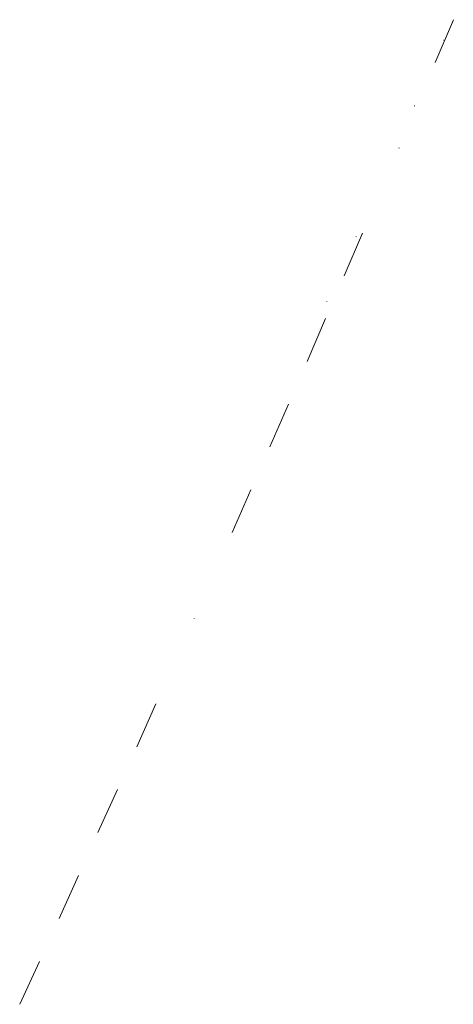
# Model space of a CAD drawing. Units: millimetres. Extents: x -3802 to 3798, y -3796 to 3804.
# Drawn here: x 432 to 440, y -238 to -221 of the extents above; entities that cross this region are included whole.
import ezdxf

# ---------------------------------------------------------------- set-up
doc = ezdxf.new("R2010")
doc.units = ezdxf.units.MM
doc.layers.add('EF-Spinner-Component-Fasteners', color=7, linetype='Continuous', lineweight=5)
doc.layers.add('Working-None', color=7, linetype='Continuous', lineweight=5)

# ---------------------------------------------------------------- blocks, each defined once
blk = doc.blocks.new('Group')
at = {"layer": 'EF-Spinner-Component-Fasteners', "color": 7, "linetype": 'Continuous', "lineweight": 13, "transparency": 33554687}
for p, q in [((348.11, -171.256), (348.43, -170.5)), ((348.257, -170.865), (348.259, -170.863)), ((348.259, -170.863), (348.26, -170.86)), ((347.744, -172.031), (347.745, -172.028)), ((347.745, -172.028), (347.746, -172.026)), ((347.465, -172.775), (347.468, -172.768)), ((346.495, -175.039), (346.82, -174.282)), ((346.71, -174.347), (346.711, -174.345)), ((346.711, -174.345), (346.712, -174.343)), ((346.19, -175.498), (346.191, -175.496)), ((346.191, -175.496), (346.192, -175.494)), ((345.839, -176.554), (346.167, -175.796)), ((345.178, -178.07), (345.509, -177.312)), ((344.512, -179.586), (344.846, -178.828)), ((343.839, -181.107), (343.84, -181.104)), ((342.823, -183.382), (343.163, -182.623)), ((342.138, -184.902), (342.481, -184.142)), ((341.448, -186.423), (341.793, -185.663)), ((340.752, -187.945), (341.101, -187.184))]:
    blk.add_line(p, q, dxfattribs=at)

msp = doc.modelspace()

# ---------------------------------------------------------------- block references
at = {"layer": 'Working-None'}
msp.add_blockref('Group', (91.694, -50), dxfattribs=at)

doc.saveas('drawing.dxf')
